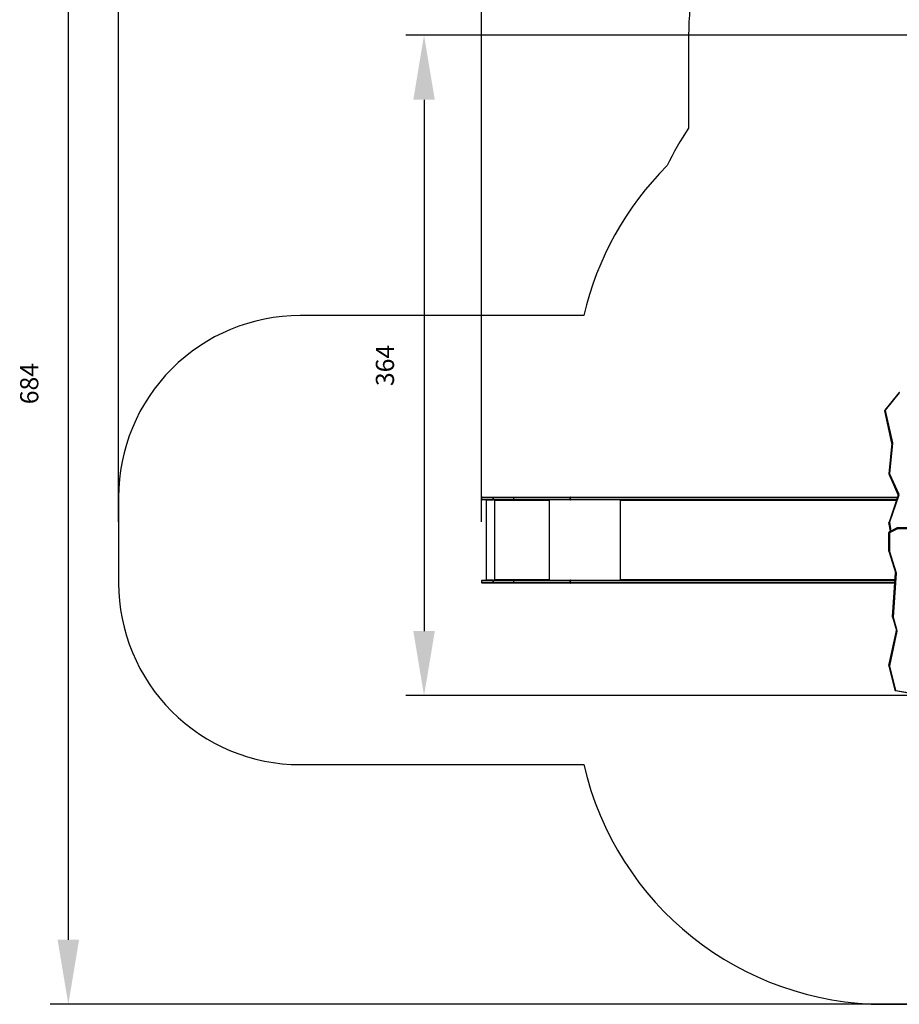
# Model space of a CAD drawing. Units: millimetres. Extents: x 595 to 1445, y 1625 to 2482.
# Drawn here: x 595 to 1080, y 1632 to 2174 of the extents above; entities that cross this region are included whole.
import ezdxf

# ---------------------------------------------------------------- set-up
doc = ezdxf.new("R2010")
doc.units = ezdxf.units.MM
doc.header["$LTSCALE"] = 100
doc.header["$PDSIZE"] = -1
doc.layers.add('strefa', color=6, linetype='Continuous')
doc.dimstyles.new('ISO-25', dxfattribs={"dimtxt": 2.5, "dimasz": 2.5, "dimexe": 1.25, "dimexo": 0.625, "dimtad": 1, "dimtxsty": 'Standard', "dimcen": 2.5, "dimadec": 0, "dimazin": 0, "dimtfac": 1, "dimtmove": 0, "dimatfit": 3, "dimfxl": 1, "dimarcsym": 0})

# ---------------------------------------------------------------- blocks, each defined once
blk = doc.blocks.new('0300')
at = {"color": 7, "linetype": 'Continuous', "lineweight": 25}
for p, q in [((1079.32, 1968.95), (1071.58, 1959.38)), ((1079.56, 1968.91), (1071.82, 1959.34)), ((1071.48, 1959.09), (1071.48, 1958.89)), ((1075.46, 1941.29), (1071.49, 1959.01)), ((1071.49, 1958.81), (1071.49, 1959.01)), ((1071.49, 1958.79), (1075.46, 1941.09)), ((1071.78, 1959.21), (1075.75, 1941.49)), ((1075.47, 1941.18), (1073.86, 1924.4)), ((1075.76, 1941.31), (1074.16, 1924.52)), ((1075.47, 1941.21), (1075.47, 1941.18)), ((1073.86, 1924.4), (1073.86, 1924.39)), ((1073.86, 1924.35), (1073.86, 1924.15)), ((1078.95, 1912.83), (1073.89, 1924.2)), ((1073.89, 1924), (1073.89, 1924.2)), ((1073.89, 1924), (1078.95, 1912.63)), ((1073.9, 1923.97), (1078.96, 1912.61)), ((1074.17, 1924.44), (1079.23, 1913.08)), ((849.46, 1911.2), (849.46, 1910.3)), ((849.76, 1911.5), (855.86, 1911.5)), ((855.86, 1910), (849.76, 1910)), ((852.03, 1910), (852.03, 1865.7)), ((852.03, 1910), (855.85, 1910)), ((855.83, 1911.2), (855.83, 1910.3)), ((867.06, 1911.2), (855.83, 1911.2)), ((855.83, 1910.3), (855.83, 1911.2)), ((855.83, 1911.2), (855.83, 1911.2)), ((855.83, 1910.3), (867.06, 1910.3)), ((855.83, 1910.3), (855.83, 1910.3)), ((855.87, 1911.5), (855.86, 1911.5)), ((855.86, 1910), (855.87, 1910)), ((855.87, 1911.5), (867.09, 1911.5)), ((867.09, 1910), (855.87, 1910)), ((856.6, 1910), (856.6, 1865.7)), ((856.7, 1910), (856.7, 1909.5)), ((856.72, 1910), (856.7, 1910)), ((856.72, 1909.5), (856.7, 1909.5)), ((856.72, 1909.5), (856.72, 1910)), ((856.8, 1909.5), (856.8, 1909.6)), ((886.5, 1909.6), (856.8, 1909.6)), ((867.06, 1911.2), (867.06, 1910.3)), ((898.31, 1911.2), (867.06, 1911.2)), ((867.06, 1910.3), (898.31, 1910.3)), ((867.09, 1911.5), (898.5, 1911.5)), ((898.5, 1910), (867.09, 1910)), ((886.5, 1909.6), (886.5, 1909.5)), ((886.52, 1909.6), (886.5, 1909.6)), ((886.52, 1909.5), (886.5, 1909.5)), ((886.52, 1909.5), (886.52, 1909.6)), ((886.55, 1909.8), (886.55, 1910)), ((886.55, 1909.8), (886.6, 1909.8)), ((886.6, 1909.5), (886.6, 1910)), ((898.31, 1911.2), (898.31, 1910.3)), ((898.31, 1910.3), (898.31, 1911.2)), ((898.31, 1911.2), (898.31, 1911.2)), ((898.31, 1910.3), (898.31, 1910.3)), ((898.51, 1911.5), (898.5, 1911.5)), ((898.5, 1910), (898.51, 1910)), ((898.51, 1911.5), (1078.6, 1911.5)), ((1078.09, 1910), (898.51, 1910)), ((926.07, 1910), (926.07, 1909.5)), ((926.15, 1909.5), (926.15, 1909.6)), ((926.2, 1909.85), (926.2, 1910)), ((1078.97, 1912.58), (1073.88, 1897.74)), ((1079.25, 1912.63), (1074.17, 1897.79)), ((1078.95, 1912.63), (1078.95, 1912.83)), ((1078.96, 1912.61), (1078.97, 1912.58)), ((1073.86, 1897.59), (1073.86, 1897.39)), ((1073.86, 1897.33), (1073.86, 1897.53)), ((1073.86, 1897.39), (1073.87, 1897.32)), ((1073.87, 1897.32), (1074.62, 1892.67)), ((1078.04, 1894.44), (1074.06, 1892.34)), ((1074.06, 1892.14), (1078.04, 1894.24)), ((1078.05, 1894.48), (1074.08, 1892.38)), ((1078.19, 1893.87), (1074.22, 1891.77)), ((1078.04, 1894.24), (1078.04, 1894.44)), ((1110.7, 1895.49), (1078.28, 1894.54)), ((1110.7, 1895.45), (1078.28, 1894.5)), ((1078.28, 1894.3), (1110.7, 1895.25)), ((1078.28, 1894.3), (1078.28, 1894.5)), ((1110.69, 1894.84), (1078.29, 1893.89)), ((1073.82, 1891.77), (1073.82, 1891.97)), ((1073.82, 1881.84), (1073.82, 1891.77)), ((1074.06, 1892.14), (1074.06, 1892.34)), ((1074.12, 1891.62), (1074.12, 1881.69)), ((1073.84, 1881.7), (1077.51, 1869.95)), ((1074.13, 1881.64), (1077.8, 1869.89)), ((849.76, 1865.7), (855.86, 1865.7)), ((855.85, 1865.7), (852.03, 1865.7)), ((855.87, 1865.7), (855.86, 1865.7)), ((855.87, 1865.7), (867.09, 1865.7)), ((856.7, 1866.2), (856.7, 1865.7)), ((856.72, 1866.2), (856.7, 1866.2)), ((856.7, 1865.7), (856.72, 1865.7)), ((856.72, 1865.7), (856.72, 1866.2)), ((856.8, 1866.1), (856.8, 1866.2)), ((856.8, 1866.1), (886.5, 1866.1)), ((859.25, 1865.7), (859.3, 1865.7)), ((867.09, 1865.7), (898.5, 1865.7)), ((886.5, 1866.2), (886.5, 1866.1)), ((886.52, 1866.2), (886.5, 1866.2)), ((886.52, 1866.1), (886.5, 1866.1)), ((886.52, 1866.1), (886.52, 1866.2)), ((886.55, 1865.9), (886.55, 1865.7)), ((886.55, 1865.9), (886.6, 1865.9)), ((886.6, 1865.7), (886.6, 1866.2)), ((898.51, 1865.7), (898.5, 1865.7)), ((898.51, 1865.7), (1077.22, 1865.7)), ((926.07, 1866.2), (926.07, 1865.7)), ((926.15, 1866.1), (926.15, 1866.2)), ((926.2, 1865.7), (926.2, 1865.86)), ((1077.52, 1869.92), (1075.83, 1845.86)), ((1075.83, 1845.65), (1077.53, 1869.83)), ((1077.83, 1869.66), (1076.13, 1845.49)), ((849.46, 1865.4), (849.46, 1864.5)), ((855.86, 1864.2), (849.76, 1864.2)), ((855.83, 1865.4), (855.83, 1864.5)), ((867.06, 1865.4), (855.83, 1865.4)), ((855.83, 1864.5), (855.83, 1865.4)), ((855.83, 1865.4), (855.83, 1865.4)), ((855.83, 1864.5), (867.06, 1864.5)), ((855.83, 1864.5), (855.83, 1864.5)), ((855.86, 1864.2), (855.87, 1864.2)), ((867.09, 1864.2), (855.87, 1864.2)), ((867.06, 1865.4), (867.06, 1864.5)), ((898.31, 1865.4), (867.06, 1865.4)), ((867.06, 1864.5), (898.31, 1864.5)), ((898.5, 1864.2), (867.09, 1864.2)), ((898.31, 1865.4), (898.31, 1864.5)), ((898.31, 1864.5), (898.31, 1865.4)), ((898.31, 1865.4), (898.31, 1865.4)), ((898.31, 1864.5), (898.31, 1864.5)), ((898.5, 1864.2), (898.51, 1864.2)), ((1077.12, 1864.2), (898.51, 1864.2)), ((1075.83, 1845.65), (1075.83, 1845.85)), ((1075.83, 1845.82), (1075.83, 1845.62)), ((1075.85, 1845.5), (1077.92, 1838.1)), ((1076.13, 1845.43), (1078.21, 1838.03)), ((1077.91, 1838.12), (1073.84, 1818.99)), ((1073.84, 1818.77), (1077.92, 1837.94)), ((1078.22, 1837.75), (1074.14, 1818.57)), ((1073.84, 1818.99), (1073.83, 1818.9)), ((1073.83, 1818.89), (1073.83, 1818.69)), ((1073.84, 1818.77), (1073.84, 1818.97)), ((1073.84, 1818.59), (1077.11, 1805.29)), ((1074.14, 1818.51), (1077.4, 1805.21)), ((1077.51, 1804.93), (1087.57, 1803.27)), ((1077.56, 1805.08), (1087.62, 1803.42))]:
    blk.add_line(p, q, dxfattribs=at)
at = {"color": 8, "linetype": 'Continuous', "lineweight": 25}
for p, q in [((1071.49, 1958.81), (1075.46, 1941.1)), ((1071.49, 1958.81), (1071.49, 1958.79)), ((1075.46, 1941.1), (1075.46, 1941.29)), ((855.83, 1911.2), (849.46, 1911.2)), ((849.46, 1910.3), (855.83, 1910.3)), ((886.7, 1910), (886.7, 1865.7)), ((1078.5, 1911.2), (898.31, 1911.2)), ((898.31, 1910.3), (1078.19, 1910.3)), ((925.77, 1910), (925.77, 1865.7)), ((926.15, 1909.5), (926.07, 1909.5)), ((1077.95, 1909.6), (926.15, 1909.6)), ((1078.95, 1912.63), (1078.96, 1912.61)), ((1074.65, 1892.69), (1073.86, 1897.53)), ((1073.86, 1897.33), (1074.62, 1892.67)), ((1073.86, 1897.33), (1073.87, 1897.32)), ((1074.16, 1897.72), (1074.95, 1892.84)), ((926.15, 1866.2), (926.07, 1866.2)), ((926.15, 1866.1), (1077.25, 1866.1)), ((1077.52, 1869.92), (1075.83, 1845.85)), ((1077.53, 1869.83), (1077.53, 1869.84)), ((855.83, 1865.4), (849.46, 1865.4)), ((849.46, 1864.5), (855.83, 1864.5)), ((1077.2, 1865.4), (898.31, 1865.4)), ((898.31, 1864.5), (1077.14, 1864.5)), ((1075.83, 1845.86), (1075.83, 1845.85)), ((1077.91, 1838.11), (1073.84, 1818.97)), ((1077.92, 1837.94), (1077.92, 1838.09)), ((1073.84, 1818.99), (1073.84, 1818.97))]:
    blk.add_line(p, q, dxfattribs=at)
at = {"color": 8, "linetype": 'Continuous', "lineweight": 25, "flags": 128}
for points in [[(1079.56, 1968.91), (1079.51, 1968.93), (1079.46, 1968.95), (1079.42, 1968.97), (1079.38, 1968.97), (1079.35, 1968.97), (1079.33, 1968.95), (1079.32, 1968.95)], [(1071.49, 1959.01), (1071.48, 1959.05), (1071.48, 1959.1)], [(1071.48, 1958.89), (1071.48, 1958.85), (1071.49, 1958.81)], [(1071.82, 1959.34), (1071.77, 1959.37), (1071.72, 1959.39), (1071.68, 1959.4), (1071.64, 1959.4), (1071.61, 1959.4), (1071.59, 1959.39), (1071.58, 1959.38)], [(1075.76, 1941.31), (1075.71, 1941.31), (1075.65, 1941.3), (1075.6, 1941.29), (1075.55, 1941.28), (1075.52, 1941.26), (1075.49, 1941.23), (1075.47, 1941.21), (1075.47, 1941.18)], [(1074.16, 1924.52), (1074.1, 1924.52), (1074.04, 1924.51), (1073.99, 1924.5), (1073.95, 1924.49), (1073.91, 1924.47), (1073.88, 1924.44), (1073.86, 1924.42), (1073.86, 1924.4)], [(1073.89, 1924), (1073.9, 1923.97), (1073.9, 1923.97)], [(1079.25, 1912.63), (1079.2, 1912.64), (1079.14, 1912.65), (1079.09, 1912.65), (1079.05, 1912.64), (1079.01, 1912.63), (1078.99, 1912.61), (1078.97, 1912.58), (1078.97, 1912.58)], [(1074.17, 1897.79), (1074.11, 1897.8), (1074.06, 1897.81), (1074.01, 1897.81), (1073.96, 1897.8), (1073.93, 1897.79), (1073.9, 1897.77), (1073.89, 1897.75), (1073.88, 1897.74)], [(1074.13, 1881.64), (1074.07, 1881.63), (1074.02, 1881.63), (1073.97, 1881.63), (1073.92, 1881.64), (1073.89, 1881.65), (1073.86, 1881.67), (1073.84, 1881.7), (1073.84, 1881.7)], [(1077.8, 1869.89), (1077.74, 1869.88), (1077.69, 1869.87), (1077.64, 1869.87), (1077.59, 1869.88), (1077.56, 1869.9), (1077.53, 1869.92), (1077.52, 1869.94), (1077.51, 1869.95)], [(1076.13, 1845.43), (1076.08, 1845.42), (1076.02, 1845.42), (1075.97, 1845.43), (1075.93, 1845.43), (1075.89, 1845.45), (1075.87, 1845.47), (1075.85, 1845.49), (1075.85, 1845.5)], [(1078.21, 1838.03), (1078.15, 1838.03), (1078.09, 1838.02), (1078.04, 1838.03), (1078, 1838.04), (1077.96, 1838.05), (1077.94, 1838.07), (1077.92, 1838.1), (1077.92, 1838.1)], [(1074.14, 1818.51), (1074.08, 1818.5), (1074.02, 1818.5), (1073.97, 1818.5), (1073.93, 1818.51), (1073.89, 1818.53), (1073.87, 1818.55), (1073.85, 1818.57), (1073.84, 1818.59)], [(1077.4, 1805.21), (1077.35, 1805.2), (1077.29, 1805.2), (1077.24, 1805.2), (1077.2, 1805.22), (1077.16, 1805.23), (1077.13, 1805.25), (1077.12, 1805.28), (1077.11, 1805.29)]]:
    blk.add_lwpolyline(points, dxfattribs=at)
at = {"color": 7, "linetype": 'Continuous', "lineweight": 25, "flags": 128}
for points in [[(1073.86, 1924.35), (1073.86, 1924.36), (1073.86, 1924.39)], [(898.31, 1911.2), (898.32, 1911.26), (898.33, 1911.32), (898.34, 1911.37), (898.37, 1911.42), (898.4, 1911.45), (898.43, 1911.48), (898.47, 1911.5), (898.51, 1911.5)], [(898.31, 1911.2), (898.31, 1911.26), (898.33, 1911.32), (898.34, 1911.37), (898.37, 1911.42), (898.4, 1911.45), (898.43, 1911.48), (898.47, 1911.5), (898.5, 1911.5)], [(898.51, 1910), (898.47, 1910.01), (898.43, 1910.03), (898.4, 1910.06), (898.37, 1910.09), (898.34, 1910.14), (898.33, 1910.19), (898.32, 1910.25), (898.31, 1910.3)], [(898.31, 1910.3), (898.31, 1910.25), (898.33, 1910.19), (898.34, 1910.14), (898.37, 1910.09), (898.4, 1910.06), (898.43, 1910.03), (898.47, 1910.01), (898.5, 1910)], [(926.07, 1909.5), (926.08, 1909.49), (926.09, 1909.47), (926.1, 1909.46), (926.11, 1909.45), (926.13, 1909.46), (926.14, 1909.47), (926.15, 1909.49), (926.15, 1909.5)], [(926.15, 1909.6), (926.16, 1909.68), (926.17, 1909.76), (926.19, 1909.83), (926.23, 1909.89), (926.27, 1909.94), (926.31, 1909.97), (926.36, 1910), (926.41, 1910)], [(1074.16, 1897.72), (1074.1, 1897.71), (1074.05, 1897.69), (1074, 1897.67), (1073.95, 1897.65), (1073.91, 1897.62), (1073.89, 1897.59), (1073.87, 1897.56), (1073.86, 1897.53)], [(1074.12, 1891.62), (1074.06, 1891.62), (1074.01, 1891.63), (1073.96, 1891.65), (1073.91, 1891.67), (1073.87, 1891.69), (1073.84, 1891.71), (1073.83, 1891.74), (1073.82, 1891.77)], [(1074.12, 1881.69), (1074.06, 1881.69), (1074.01, 1881.7), (1073.96, 1881.71), (1073.91, 1881.73), (1073.87, 1881.75), (1073.84, 1881.78), (1073.83, 1881.81), (1073.82, 1881.84)], [(898.31, 1865.4), (898.32, 1865.46), (898.33, 1865.52), (898.34, 1865.57), (898.37, 1865.62), (898.4, 1865.65), (898.43, 1865.68), (898.47, 1865.7), (898.51, 1865.7)], [(898.31, 1865.4), (898.31, 1865.46), (898.33, 1865.52), (898.34, 1865.57), (898.37, 1865.62), (898.4, 1865.65), (898.43, 1865.68), (898.47, 1865.7), (898.5, 1865.7)], [(926.15, 1866.2), (926.15, 1866.22), (926.14, 1866.24), (926.13, 1866.25), (926.11, 1866.25), (926.1, 1866.25), (926.09, 1866.24), (926.08, 1866.22), (926.07, 1866.2)], [(926.41, 1865.7), (926.36, 1865.71), (926.31, 1865.74), (926.27, 1865.77), (926.23, 1865.82), (926.19, 1865.88), (926.17, 1865.95), (926.16, 1866.03), (926.15, 1866.1)], [(1077.53, 1869.83), (1077.53, 1869.85), (1077.53, 1869.85)], [(1077.83, 1869.66), (1077.77, 1869.67), (1077.71, 1869.68), (1077.66, 1869.7), (1077.61, 1869.72), (1077.58, 1869.74), (1077.55, 1869.77), (1077.53, 1869.8), (1077.53, 1869.83)], [(898.51, 1864.2), (898.47, 1864.21), (898.43, 1864.23), (898.4, 1864.26), (898.37, 1864.29), (898.34, 1864.34), (898.33, 1864.39), (898.32, 1864.45), (898.31, 1864.5)], [(898.31, 1864.5), (898.31, 1864.45), (898.33, 1864.39), (898.34, 1864.34), (898.37, 1864.29), (898.4, 1864.26), (898.43, 1864.23), (898.47, 1864.21), (898.5, 1864.2)], [(1075.83, 1845.85), (1075.83, 1845.83), (1075.83, 1845.82)], [(1076.13, 1845.49), (1076.07, 1845.49), (1076.02, 1845.5), (1075.96, 1845.52), (1075.92, 1845.54), (1075.88, 1845.57), (1075.85, 1845.59), (1075.84, 1845.62), (1075.83, 1845.65)], [(1075.83, 1845.62), (1075.83, 1845.63), (1075.83, 1845.65)]]:
    blk.add_lwpolyline(points, dxfattribs=at)
at = {"color": 7, "linetype": 'Continuous', "lineweight": 25}
for centre, radius, start, end in [((1071.78, 1958.89), 0.319, 90.2329, 157.9887), ((1071.93, 1959.24), 0.155, 140.1325, 192.247), ((1075.75, 1941.18), 0.319, 90.2407, 157.9852), ((1075.17, 1941.36), 0.602, 354.5418, 12.6703), ((1074.24, 1924.07), 0.374, 101.3209, 160.7157), ((1074.31, 1924.5), 0.152, 174.6373, 204.1948), ((849.76, 1911.2), 0.3, 90, 180), ((849.76, 1910.3), 0.3, 180, 270), ((856.48, 1911.28), 0.648, 159.5659, 186.5328), ((856.54, 1911.28), 0.716, 161.6285, 185.944), ((856.48, 1910.23), 0.648, 173.4672, 200.4341), ((856.54, 1910.23), 0.716, 174.056, 198.3715), ((856.75, 1909.5), 0.0496, 179.669, 0.331), ((856.77, 1909.5), 0.0499, 179.8016, 255.5531), ((857.66, 1909.7), 0.863, 159.5542, 186.5532), ((867.7, 1911.28), 0.646, 159.5148, 186.5839), ((867.7, 1910.23), 0.646, 173.4161, 200.4852), ((887.36, 1909.7), 0.862, 159.5328, 186.5746), ((886.55, 1909.5), 0.0496, 179.6339, 0.3661), ((886.95, 1909.65), 0.431, 159.5346, 186.572), ((886.57, 1909.5), 0.0499, 179.8408, 255.514), ((1079.3, 1912.71), 0.374, 101.3125, 160.7241), ((1078.68, 1912.83), 0.607, 341.0252, 24.2413), ((1074.31, 1897.74), 0.151, 160.9585, 189.1857), ((1078.29, 1893.95), 0.557, 91.4834, 117.5694), ((1078.29, 1893.75), 0.557, 91.4834, 117.5694), ((1078.85, 1894.36), 0.823, 188.6064, 216.9652), ((1078.29, 1893.67), 0.223, 91.4817, 117.5658), ((1091.47, 1894.42), 13.19, 180.5271, 182.3066), ((1074.25, 1891.96), 0.425, 115.8159, 178.2763), ((1074.25, 1891.76), 0.425, 115.8166, 178.2756), ((1074.88, 1892.26), 0.823, 188.6017, 216.9763), ((1074.29, 1891.62), 0.17, 115.8205, 178.2699), ((1074.27, 1881.69), 0.151, 180.0116, 197.4398), ((849.76, 1865.4), 0.3, 90, 180), ((856.48, 1865.48), 0.648, 159.5672, 186.5315), ((856.54, 1865.48), 0.717, 161.6297, 185.9428), ((856.75, 1866.21), 0.0496, 359.669, 180.331), ((856.77, 1866.21), 0.0498, 104.4085, 180.2367), ((857.66, 1866.01), 0.863, 173.4465, 200.4457), ((867.7, 1865.48), 0.646, 159.5162, 186.5825), ((887.36, 1866.01), 0.862, 173.4251, 200.4672), ((886.55, 1866.21), 0.0496, 359.6339, 180.3661), ((886.57, 1866.21), 0.0499, 104.4477, 180.1975), ((886.95, 1866.06), 0.431, 173.4294, 200.4624), ((1077.22, 1869.7), 0.605, 356.03, 17.4075), ((849.76, 1864.5), 0.3, 180, 270), ((856.48, 1864.43), 0.648, 173.4685, 200.4328), ((856.54, 1864.43), 0.717, 174.0572, 198.3703), ((867.7, 1864.43), 0.646, 173.4175, 200.4838), ((1076.28, 1845.47), 0.151, 176.0049, 195.6693), ((1078.21, 1838.06), 0.316, 202.1543, 270.3524), ((1077.63, 1837.87), 0.603, 347.9621, 15.7066), ((1074.13, 1818.89), 0.316, 202.1543, 270.3524), ((1074.28, 1818.54), 0.15, 167.9575, 193.8652), ((1077.58, 1805.26), 0.189, 196.4801, 262.9559)]:
    blk.add_arc(centre, radius, start, end, dxfattribs=at)
at = {"color": 8, "linetype": 'Continuous', "lineweight": 25}
for centre, radius, start, end in [((1075.09, 1941.21), 0.376, 359.8653, 12.664), ((1074.24, 1924.35), 0.383, 180.1622, 204.1521), ((1074.24, 1924.15), 0.383, 180.1313, 204.136), ((1078.6, 1912.68), 0.382, 359.9678, 24.1609), ((1074.23, 1897.59), 0.373, 180.5192, 189.2282), ((1074.23, 1897.39), 0.37, 179.9185, 189.2565), ((1078.08, 1894.45), 0.0428, 126.9485, 192.5057), ((1078.48, 1894.52), 0.203, 172.3672, 183.7625), ((1074.1, 1892.35), 0.0427, 126.8285, 192.5354), ((1077.55, 1838.02), 0.379, 347.994, 359.8179), ((1074.21, 1818.89), 0.376, 167.9412, 179.9919), ((1074.21, 1818.69), 0.377, 167.9481, 179.0569), ((1077.26, 1805.1), 0.302, 326.761, 356.2709)]:
    blk.add_arc(centre, radius, start, end, dxfattribs=at)
at = {"color": 7, "linetype": 'Continuous', "lineweight": 25}
for points, knots in [([(1079.62, 1969.12), (1079.59, 1969.12), (1079.52, 1969.1), (1079.42, 1969.04), (1079.35, 1968.98), (1079.33, 1968.95), (1079.32, 1968.95)], [0, 0, 0, 0, 0.266413, 0.630269, 0.960737, 1, 1, 1, 1]), ([(1071.58, 1959.38), (1071.56, 1959.35), (1071.52, 1959.29), (1071.48, 1959.19), (1071.48, 1959.12), (1071.48, 1959.1)], [0, 0, 0, 0, 0.330922, 0.733199, 1, 1, 1, 1]), ([(1071.48, 1958.9), (1071.48, 1958.88), (1071.48, 1958.85), (1071.49, 1958.82), (1071.49, 1958.79)], [0, 0, 0, 0, 0.38326, 1, 1, 1, 1]), ([(1073.86, 1924.16), (1073.86, 1924.13), (1073.86, 1924.07), (1073.88, 1924.01), (1073.9, 1923.97), (1073.9, 1923.97)], [0, 0, 0, 0, 0.342659, 0.933643, 1, 1, 1, 1]), ([(860.54, 1910), (860.54, 1910), (860.52, 1910), (860.47, 1910), (860.42, 1910), (860.33, 1910), (860.26, 1910), (860.23, 1910)], [0, 0, 0, 0, 0.248565, 0.37398, 0.499333, 0.748836, 1, 1, 1, 1]), ([(1078.98, 1912.68), (1078.98, 1912.65), (1078.98, 1912.61), (1078.97, 1912.58), (1078.97, 1912.58)], [0, 0, 0, 0, 0.898148, 1, 1, 1, 1]), ([(1073.88, 1897.74), (1073.87, 1897.71), (1073.86, 1897.66), (1073.86, 1897.61), (1073.86, 1897.59)], [0, 0, 0, 0, 0.68798, 1, 1, 1, 1]), ([(1078.28, 1894.54), (1078.25, 1894.54), (1078.18, 1894.53), (1078.1, 1894.51), (1078.06, 1894.49), (1078.05, 1894.48)], [0, 0, 0, 0, 0.394541, 0.897294, 1, 1, 1, 1]), ([(1074.08, 1892.38), (1074.05, 1892.37), (1073.99, 1892.33), (1073.9, 1892.24), (1073.84, 1892.13), (1073.82, 1892.04), (1073.82, 1891.98), (1073.82, 1891.97)], [0, 0, 0, 0, 0.189949, 0.44067, 0.689443, 0.93232, 1, 1, 1, 1]), ([(1073.82, 1881.84), (1073.82, 1881.8), (1073.83, 1881.76), (1073.84, 1881.71), (1073.84, 1881.7)], [0, 0, 0, 0, 0.775481, 1, 1, 1, 1]), ([(858.89, 1865.7), (858.9, 1865.7), (858.94, 1865.7), (859.04, 1865.7), (859.11, 1865.7), (859.14, 1865.7)], [0, 0, 0, 0, 0.1998382, 0.5992405, 1, 1, 1, 1]), ([(859.92, 1865.7), (859.92, 1865.7), (859.91, 1865.7), (859.94, 1865.7), (860, 1865.7), (860.04, 1865.7), (860.06, 1865.7)], [0, 0, 0, 0, 0.246156, 0.622539, 0.811433, 1, 1, 1, 1]), ([(860.06, 1865.7), (860.08, 1865.7), (860.13, 1865.7), (860.21, 1865.7), (860.26, 1865.7), (860.29, 1865.7), (860.3, 1865.7), (860.31, 1865.7)], [0, 0, 0, 0, 0.124755, 0.249448, 0.498242, 0.748995, 1, 1, 1, 1]), ([(860.31, 1865.7), (860.31, 1865.7), (860.32, 1865.7), (860.32, 1865.7), (860.32, 1865.7)], [0, 0, 0, 0, 0.80385, 1, 1, 1, 1]), ([(860.87, 1865.7), (860.87, 1865.7), (860.87, 1865.7), (860.9, 1865.7), (860.94, 1865.7), (860.97, 1865.7), (860.99, 1865.7)], [0, 0, 0, 0, 0.196532, 0.507997, 0.753789, 1, 1, 1, 1]), ([(860.88, 1865.7), (860.88, 1865.7), (860.88, 1865.7), (860.92, 1865.7), (860.98, 1865.7), (861.02, 1865.7), (861.04, 1865.7)], [0, 0, 0, 0, 0.217932, 0.521344, 0.76041, 1, 1, 1, 1]), ([(860.99, 1865.7), (861.01, 1865.7), (861.05, 1865.7), (861.09, 1865.7), (861.12, 1865.7), (861.13, 1865.7), (861.13, 1865.7)], [0, 0, 0, 0, 0.279881, 0.559362, 0.779545, 1, 1, 1, 1]), ([(861.04, 1865.7), (861.06, 1865.7), (861.12, 1865.7), (861.19, 1865.7), (861.23, 1865.7), (861.24, 1865.7), (861.25, 1865.7)], [0, 0, 0, 0, 0.280317, 0.560082, 0.780159, 1, 1, 1, 1]), ([(1077.51, 1869.95), (1077.52, 1869.93), (1077.53, 1869.9), (1077.53, 1869.86), (1077.53, 1869.83)], [0, 0, 0, 0, 0.320477, 1, 1, 1, 1]), ([(1075.83, 1845.63), (1075.83, 1845.6), (1075.83, 1845.56), (1075.84, 1845.52), (1075.85, 1845.5)], [0, 0, 0, 0, 0.606448, 1, 1, 1, 1]), ([(1077.92, 1838.1), (1077.92, 1838.09), (1077.93, 1838.06), (1077.93, 1838.04), (1077.93, 1838.02)], [0, 0, 0, 0, 0.434358, 1, 1, 1, 1]), ([(1073.83, 1818.7), (1073.83, 1818.69), (1073.83, 1818.66), (1073.84, 1818.62), (1073.84, 1818.59)], [0, 0, 0, 0, 0.162796, 1, 1, 1, 1]), ([(1077.11, 1805.29), (1077.12, 1805.25), (1077.14, 1805.18), (1077.21, 1805.09), (1077.3, 1805.01), (1077.4, 1804.95), (1077.48, 1804.94), (1077.51, 1804.93)], [0, 0, 0, 0, 0.185054, 0.39206, 0.599673, 0.810245, 1, 1, 1, 1])]:
    blk.add_open_spline(points, degree=3, knots=knots, dxfattribs=at)
blk = doc.blocks.new('*D3')
at = {"layer": 'Defpoints', "color": 0}
for p in [(1132.69, 2315.9), (621.76, 1632.19), (1161.12, 1632.19)]:
    blk.add_point(p, dxfattribs=at)
at = {"layer": 'strefa', "color": 0, "lineweight": -2}
for p, q in [((1122.69, 2315.9), (611.76, 2315.9)), ((621.76, 2280.34), (621.76, 1667.75)), ((1151.12, 1632.19), (611.76, 1632.19))]:
    blk.add_line(p, q, dxfattribs=at)
at = {"layer": 'strefa', "color": 0}
for points in [[(627.69, 2280.34), (615.84, 2280.34), (621.76, 2315.9)], [(615.84, 1667.75), (627.69, 1667.75), (621.76, 1632.19)]]:
    blk.add_solid(points, dxfattribs=at)
at = {"layer": 'strefa', "color": 0, "insert": (601.52, 1974.04), "char_height": 10, "attachment_point": 5, "rotation": 90}
blk.add_mtext('684', dxfattribs=at)
blk = doc.blocks.new('*D4')
at = {"layer": 'Defpoints', "color": 0}
for p in [(1442.59, 2342.16), (1442.59, 1984.21), (649.46, 1887.85)]:
    blk.add_point(p, dxfattribs=at)
at = {"layer": 'strefa', "color": 0, "lineweight": -2}
for p, q in [((649.46, 1897.85), (649.46, 2352.16)), ((1442.59, 1994.21), (1442.59, 2352.16)), ((685.02, 2342.16), (1407.03, 2342.16))]:
    blk.add_line(p, q, dxfattribs=at)
at = {"layer": 'strefa', "color": 0}
for points in [[(685.02, 2348.08), (685.02, 2336.23), (649.46, 2342.16)], [(1407.03, 2336.23), (1407.03, 2348.08), (1442.59, 2342.16)]]:
    blk.add_solid(points, dxfattribs=at)
at = {"layer": 'strefa', "color": 0, "insert": (1046.03, 2362.4), "char_height": 10, "attachment_point": 5}
blk.add_mtext('793', dxfattribs=at)
blk = doc.blocks.new('*D5')
at = {"layer": 'Defpoints', "color": 0}
for p in [(1292.59, 2269.09), (1292.59, 1984.21), (849.46, 1887.85)]:
    blk.add_point(p, dxfattribs=at)
at = {"layer": 'strefa', "color": 0, "lineweight": -2}
for p, q in [((849.46, 1897.85), (849.46, 2279.09)), ((1292.59, 1994.21), (1292.59, 2279.09)), ((885.02, 2269.09), (1257.03, 2269.09))]:
    blk.add_line(p, q, dxfattribs=at)
at = {"layer": 'strefa', "color": 0}
for points in [[(885.02, 2275.02), (885.02, 2263.16), (849.46, 2269.09)], [(1257.03, 2263.16), (1257.03, 2275.02), (1292.59, 2269.09)]]:
    blk.add_solid(points, dxfattribs=at)
at = {"layer": 'strefa', "color": 0, "insert": (1071.03, 2289.33), "char_height": 10, "attachment_point": 5}
blk.add_mtext('443', dxfattribs=at)
blk = doc.blocks.new('*D6')
at = {"layer": 'Defpoints', "color": 0}
for p in [(1132.69, 2165.9), (817.72, 1802.19), (1161.12, 1802.19)]:
    blk.add_point(p, dxfattribs=at)
at = {"layer": 'strefa', "color": 0, "lineweight": -2}
for p, q in [((1122.69, 2165.9), (807.72, 2165.9)), ((817.72, 2130.34), (817.72, 1837.75)), ((1151.12, 1802.19), (807.72, 1802.19))]:
    blk.add_line(p, q, dxfattribs=at)
at = {"layer": 'strefa', "color": 0}
for points in [[(823.65, 2130.34), (811.8, 2130.34), (817.72, 2165.9)], [(811.8, 1837.75), (823.65, 1837.75), (817.72, 1802.19)]]:
    blk.add_solid(points, dxfattribs=at)
at = {"layer": 'strefa', "color": 0, "insert": (797.48, 1984.04), "char_height": 10, "attachment_point": 5, "rotation": 90}
blk.add_mtext('364', dxfattribs=at)

msp = doc.modelspace()

# ---------------------------------------------------------------- linework, layer by layer
at = {"layer": 'strefa', "color": 0}
msp.add_lwpolyline([(1420.76, 1864.99, 0.137444), (1442.59, 1942.92), (1442.59, 2025.51, 0.396684), (1301.62, 2175.23, 0.396095), (1151.91, 2315.9), (1113.47, 2315.9, 0.414214), (963.47, 2165.9), (963.47, 2114.71, 0.03961), (951.72, 2094.1, 0.141765), (905.8, 2011.5), (749.46, 2011.5, 0.414214), (649.46, 1911.5), (649.46, 1864.2, 0.414214), (749.46, 1764.2), (905.78, 1764.2, 0.349656), (1071.48, 1632.19), (1250.76, 1632.19, 0.414214), (1420.76, 1802.19)], format="xyb", close=True, dxfattribs=at)

# ---------------------------------------------------------------- block references
msp.add_blockref('0300', (0, 0))

# ---------------------------------------------------------------- dimensions: what is measured, and where the dimension line sits
for base, p1, p2, picture, middle in [((1442.59, 2342.16), (649.46, 1887.85), (1442.59, 1984.21), '*D4', (1046.03, 2362.4)), ((1292.59, 2269.09), (849.46, 1887.85), (1292.59, 1984.21), '*D5', (1071.03, 2289.33))]:
    dim = msp.add_linear_dim(base=base, p1=p1, p2=p2, dimstyle='ISO-25', override={"dimtxt": 10, "dimasz": 35.56, "dimexe": 10, "dimexo": 10, "dimgap": 15.24, "dimdec": 0, "dimlfac": 1, "dimzin": 1, "dimadec": 2, "dimtzin": 1}, dxfattribs=at)
    dim.commit()
    dim.dimension.update_dxf_attribs({"geometry": picture, "text_midpoint": middle})
for base, p1, p2, picture, middle in [((621.76, 1632.19), (1132.69, 2315.9), (1161.12, 1632.19), '*D3', (601.52, 1974.04)), ((817.72, 1802.19), (1132.69, 2165.9), (1161.12, 1802.19), '*D6', (797.48, 1984.04))]:
    dim = msp.add_linear_dim(base=base, p1=p1, p2=p2, angle=90, dimstyle='ISO-25', override={"dimtxt": 10, "dimasz": 35.56, "dimexe": 10, "dimexo": 10, "dimgap": 15.24, "dimdec": 0, "dimlfac": 1, "dimzin": 1, "dimadec": 2, "dimtzin": 1}, dxfattribs=at)
    dim.commit()
    dim.dimension.update_dxf_attribs({"geometry": picture, "text_midpoint": middle})

doc.saveas('drawing.dxf')
